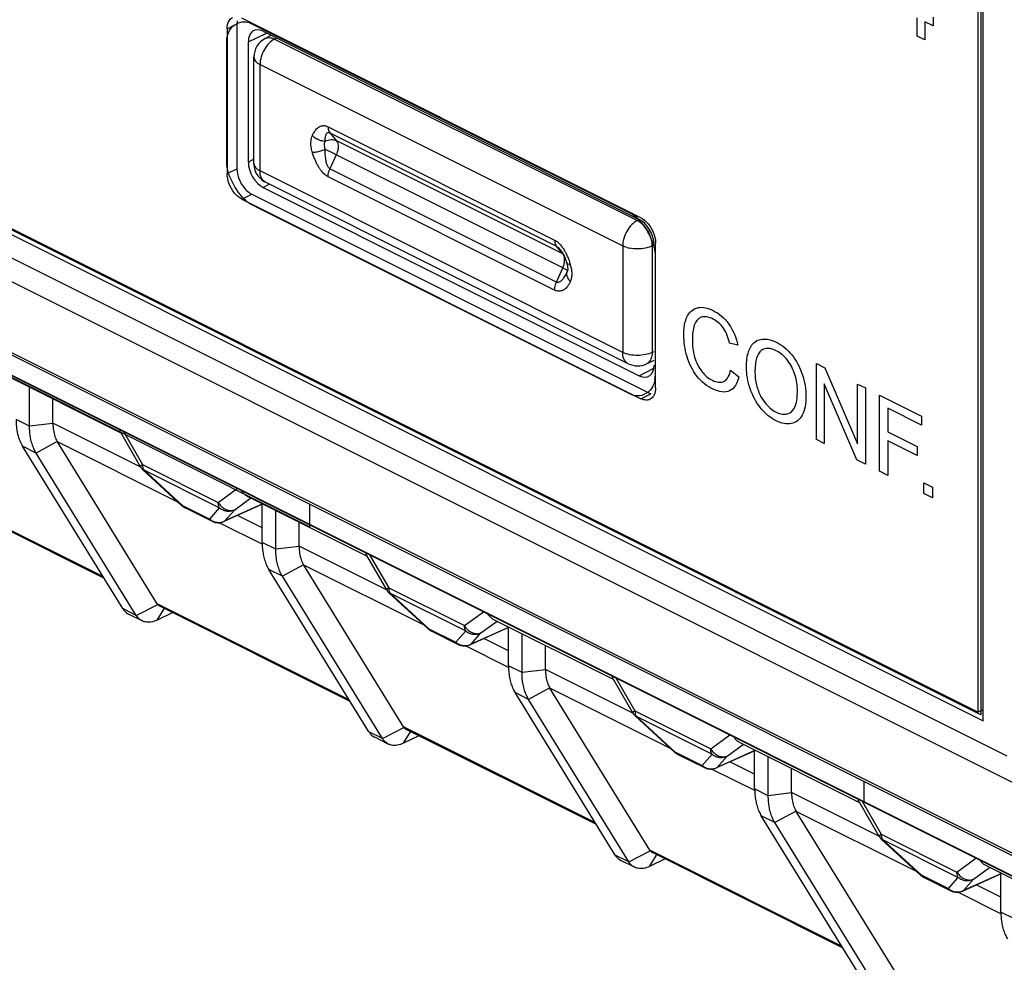
# Model space of a CAD drawing. Units: millimetres. Extents: x -45 to 46, y -64 to 64.
# Drawn here: x -10 to 4, y -48 to -35 of the extents above; entities that cross this region are included whole.
import ezdxf

# ---------------------------------------------------------------- set-up
doc = ezdxf.new("R2010")
doc.units = ezdxf.units.MM
doc.header["$LTSCALE"] = 16.335
doc.layers.get('0').update_dxf_attribs({"linetype": 'CONTINUOUS'})
doc.layers.add('ASSI', color=7, linetype='CONTINUOUS')
doc.layers.add('RACCORDO', color=7, linetype='CONTINUOUS')

msp = doc.modelspace()

# ---------------------------------------------------------------- linework, layer by layer
at = {"color": 7, "linetype": 'CONTINUOUS'}
for p, q in [((3.287, -44.842), (3.287, -12.107)), ((3.325, -12.143), (3.325, -44.879)), ((3.358, -44.964), (3.358, -12.055)), ((-44.725, -20.923), (3.358, -44.964)), ((-44.655, -20.871), (3.287, -44.842)), ((3.325, -44.879), (-44.617, -20.908)), ((9.66, -50.131), (-36.87, -26.866)), ((2.412, -35.138), (2.412, -34.876)), ((2.642, -34.868), (2.642, -34.991)), ((-7.149, -34.956), (-1.704, -37.679)), ((2.642, -34.991), (2.522, -34.931)), ((2.522, -34.931), (2.522, -35.193)), ((2.522, -35.193), (2.412, -35.138)), ((-7.503, -36.945), (-7.503, -35.212)), ((-1.704, -40.277), (-7.149, -37.555)), ((-1.351, -38.288), (-1.351, -40.021)), ((-6.313, -42.179), (-13.243, -38.714)), ((-0.164, -39.572), (-0.281, -39.547)), ((0.965, -39.837), (1.086, -39.897)), ((0.965, -40.93), (0.965, -39.837)), ((-0.267, -39.931), (-0.149, -40.026)), ((1.086, -39.897), (1.555, -40.99)), ((1.547, -41.221), (1.078, -40.127)), ((1.078, -40.127), (1.078, -40.987)), ((1.555, -40.132), (1.669, -40.188)), ((1.555, -40.99), (1.555, -40.132)), ((-10.333, -40.736), (-10.333, -40.177)), ((1.669, -40.188), (1.669, -41.282)), ((1.873, -40.291), (2.476, -40.592)), ((1.873, -41.384), (1.873, -40.291)), ((-9.998, -40.692), (-9.998, -40.345)), ((2.476, -40.721), (1.991, -40.479)), ((1.991, -40.479), (1.991, -40.817)), ((2.476, -40.592), (2.476, -40.721)), ((1.991, -40.817), (2.41, -41.027)), ((1.078, -40.987), (0.965, -40.93)), ((2.41, -41.156), (1.991, -40.946)), ((1.991, -40.946), (1.991, -41.443)), ((2.41, -41.027), (2.41, -41.156)), ((1.669, -41.282), (1.547, -41.221)), ((1.991, -41.443), (1.873, -41.384)), ((2.508, -41.549), (2.633, -41.611)), ((2.508, -41.701), (2.508, -41.549)), ((2.633, -41.764), (2.508, -41.701)), ((2.633, -41.611), (2.633, -41.764)), ((-8.104, -41.906), (-7.713, -42.101)), ((-6.993, -42.406), (-6.993, -41.859)), ((-6.798, -42.504), (-6.798, -41.945)), ((-6.313, -41.854), (-6.313, -42.179)), ((-6.463, -42.459), (-6.463, -42.112)), ((-8.718, -43.53), (-8.914, -43.433)), ((-8.277, -43.412), (-8.501, -43.519)), ((-4.568, -43.674), (-4.178, -43.869)), ((-3.457, -44.174), (-3.457, -43.627)), ((-3.262, -44.272), (-3.262, -43.713)), ((-2.927, -44.227), (-2.927, -43.88)), ((3.358, -44.807), (3.287, -44.842)), ((-5.183, -45.298), (-5.378, -45.2)), ((-4.742, -45.18), (-4.965, -45.287)), ((-1.033, -45.442), (-0.642, -45.637)), ((0.078, -45.942), (0.078, -45.394)), ((0.274, -46.04), (0.274, -45.481)), ((0.608, -45.995), (0.608, -45.648)), ((1.649, -46.129), (1.649, -45.835)), ((8.578, -49.593), (1.649, -46.129)), ((-1.647, -47.066), (-1.842, -46.968)), ((-1.206, -46.948), (-1.43, -47.055)), ((2.503, -47.209), (2.893, -47.405)), ((3.614, -47.71), (3.614, -47.162))]:
    msp.add_line(p, q, dxfattribs=at)
msp.add_arc((-1.675, -40.021), 0.324, 352.2065, 0.0399, dxfattribs=at)
for points in [[(-7.503, -35.212), (-7.503, -35.094), (-7.44, -34.998), (-7.354, -34.956)], [(-7.354, -34.956), (-7.292, -34.925), (-7.219, -34.921), (-7.149, -34.956)], [(-7.491, -37.043), (-7.499, -37.008), (-7.503, -36.975), (-7.503, -36.945)], [(-7.149, -37.555), (-7.291, -37.484), (-7.448, -37.24), (-7.491, -37.043)], [(-1.704, -37.679), (-1.67, -37.696), (-1.634, -37.724), (-1.599, -37.759)], [(-1.599, -37.759), (-1.582, -37.777), (-1.564, -37.796), (-1.547, -37.817)], [(-1.547, -37.817), (-1.48, -37.902), (-1.42, -38.009), (-1.385, -38.112)], [(-1.385, -38.112), (-1.377, -38.134), (-1.371, -38.156), (-1.366, -38.177)], [(-1.366, -38.177), (-1.356, -38.216), (-1.351, -38.254), (-1.351, -38.288)], [(-1.354, -40.065), (-1.365, -40.144), (-1.403, -40.209), (-1.457, -40.251)], [(-1.457, -40.251), (-1.525, -40.305), (-1.618, -40.321), (-1.704, -40.277)]]:
    msp.add_open_spline(points, degree=3, dxfattribs=at)
for points, knots in [([(-0.918, -39.237), (-0.91, -39.206), (-0.872, -39.107), (-0.742, -39.005), (-0.514, -39.055), (-0.275, -39.248), (-0.186, -39.471), (-0.164, -39.572)], [0, 0, 0, 0, 0.089278, 0.308645, 0.53261, 0.768833, 1, 1, 1, 1]), ([(-0.281, -39.547), (-0.298, -39.473), (-0.353, -39.316), (-0.528, -39.178), (-0.7, -39.144), (-0.804, -39.28), (-0.822, -39.48), (-0.812, -39.629), (-0.794, -39.705)], [0, 0, 0, 0, 0.165878, 0.318988, 0.495612, 0.657878, 0.829451, 1, 1, 1, 1]), ([(-0.149, -40.026), (-0.171, -40.118), (-0.258, -40.277), (-0.516, -40.232), (-0.763, -40.048), (-0.913, -39.727), (-0.947, -39.454), (-0.932, -39.293), (-0.918, -39.237)], [0, 0, 0, 0, 0.18886, 0.36967, 0.545935, 0.705525, 0.88326, 1, 1, 1, 1]), ([(-0.149, -40.026), (-0.171, -40.118), (-0.258, -40.277), (-0.516, -40.232), (-0.763, -40.048), (-0.913, -39.727), (-0.947, -39.454), (-0.932, -39.293), (-0.918, -39.237)], [0, 0, 0, 0, 0.18886, 0.36967, 0.545935, 0.705525, 0.88326, 1, 1, 1, 1]), ([(-0.039, -39.895), (-0.04, -39.852), (-0.035, -39.772), (-0.006, -39.636), (0.096, -39.466), (0.355, -39.477), (0.62, -39.691), (0.786, -39.999), (0.814, -40.207), (0.814, -40.309)], [0, 0, 0, 0, 0.075072, 0.143512, 0.26677, 0.503025, 0.666974, 0.825948, 1, 1, 1, 1]), ([(-0.794, -39.705), (-0.791, -39.718), (-0.768, -39.804), (-0.692, -39.963), (-0.522, -40.101), (-0.339, -40.125), (-0.281, -40.001), (-0.267, -39.931)], [0, 0, 0, 0, 0.039925, 0.266855, 0.484962, 0.731324, 1, 1, 1, 1]), ([(0.692, -40.229), (0.691, -40.153), (0.672, -40.003), (0.557, -39.774), (0.367, -39.617), (0.179, -39.606), (0.107, -39.738), (0.086, -39.851), (0.082, -39.92), (0.082, -39.958)], [0, 0, 0, 0, 0.170341, 0.328311, 0.485858, 0.70711, 0.834498, 0.911137, 1, 1, 1, 1]), ([(0.814, -40.309), (0.814, -40.413), (0.785, -40.595), (0.615, -40.73), (0.384, -40.681), (0.152, -40.495), (0.019, -40.243), (-0.031, -40.041), (-0.039, -39.943), (-0.039, -39.895)], [0, 0, 0, 0, 0.179873, 0.342063, 0.503544, 0.672049, 0.833782, 0.916123, 1, 1, 1, 1]), ([(0.082, -39.958), (0.083, -40.019), (0.094, -40.137), (0.18, -40.367), (0.387, -40.579), (0.65, -40.574), (0.693, -40.359), (0.692, -40.235), (0.692, -40.229)], [0, 0, 0, 0, 0.140726, 0.262146, 0.489063, 0.71785, 0.985718, 1, 1, 1, 1])]:
    msp.add_open_spline(points, degree=3, knots=knots, dxfattribs=at)
at = {"layer": 'ASSI', "color": 7, "linetype": 'CONTINUOUS'}
for p, q in [((-43.999, -23.011), (4.801, -47.412)), ((-8.499, -43.286), (-9.932, -40.961)), ((-9.266, -42.918), (-11.996, -41.553)), ((-4.963, -45.053), (-6.397, -42.729)), ((-5.73, -44.686), (-8.461, -43.321)), ((-1.428, -46.821), (-2.861, -44.497)), ((-2.194, -46.454), (-4.925, -45.088)), ((2.108, -48.589), (0.674, -46.265)), ((1.341, -48.222), (-1.39, -46.856))]:
    msp.add_line(p, q, dxfattribs=at)
at = {"layer": 'RACCORDO', "color": 253, "linetype": 'CONTINUOUS'}
for p, q in [((-45.067, -21.086), (3.7, -45.469)), ((-44.973, -21.471), (3.795, -45.855)), ((-44.082, -22.934), (4.718, -47.334)), ((-7.496, -35.034), (-7.355, -34.963)), ((-7.192, -35.222), (-6.929, -35.094)), ((-6.814, -35.18), (-6.786, -35.165)), ((-6.814, -35.18), (-1.606, -37.784)), ((-7.024, -35.545), (-1.816, -38.149)), ((-7.024, -37.073), (-7.024, -35.545)), ((-6.047, -36.439), (-2.794, -38.066)), ((-6.02, -36.527), (-2.768, -38.153)), ((-6.02, -36.527), (-5.929, -36.638)), ((-2.676, -38.265), (-5.929, -36.638)), ((-5.929, -36.84), (-6.02, -37.043)), ((-2.676, -38.466), (-5.929, -36.84)), ((-7.112, -36.905), (-7.192, -36.945)), ((-7.112, -36.967), (-7.112, -36.968)), ((-7.496, -37.112), (-7.355, -37.042)), ((-1.816, -39.677), (-7.024, -37.073)), ((-2.794, -38.783), (-6.047, -37.157)), ((-2.768, -38.669), (-6.02, -37.043)), ((-6.888, -37.265), (-6.98, -37.311)), ((-7.284, -37.478), (-7.143, -37.408)), ((-1.578, -37.77), (-1.606, -37.784)), ((-2.676, -38.265), (-2.768, -38.153)), ((-1.816, -38.149), (-1.816, -39.677)), ((-1.366, -38.136), (-1.394, -38.15)), ((-1.394, -38.15), (-1.394, -39.678)), ((-2.768, -38.669), (-2.676, -38.466)), ((-1.394, -39.678), (-1.366, -39.665)), ((-1.578, -40.012), (-1.37, -39.906)), ((-1.557, -40.342), (-1.415, -40.271)), ((-10.333, -40.736), (-10.528, -40.639)), ((-9.998, -40.698), (-10.333, -40.736)), ((-8.744, -41.319), (-9.998, -40.692)), ((-8.986, -40.815), (-8.712, -41.287)), ((-9.935, -40.957), (-10.238, -41.122)), ((-8.202, -41.826), (-9.932, -40.961)), ((-10.238, -41.122), (-10.434, -41.024)), ((-8.712, -41.287), (-7.624, -41.831)), ((-8.693, -41.365), (-7.605, -41.908)), ((-8.693, -41.365), (-8.137, -41.875)), ((-9.28, -42.895), (-12.034, -41.518)), ((-7.624, -41.831), (-7.35, -41.632)), ((-7.388, -41.935), (-7.155, -41.766)), ((-8.137, -41.875), (-7.746, -42.07)), ((-8.104, -41.906), (-8.104, -41.906)), ((-7.746, -42.07), (-7.605, -41.908)), ((-6.983, -41.852), (-7.529, -42.097)), ((-7.529, -42.097), (-7.388, -41.935)), ((-6.993, -42.431), (-7.611, -42.122)), ((-6.993, -42.194), (-7.347, -42.017)), ((-6.798, -42.504), (-6.993, -42.406)), ((-6.463, -42.465), (-6.798, -42.504)), ((-5.209, -43.086), (-6.463, -42.459)), ((-5.45, -42.583), (-5.176, -43.055)), ((-6.703, -42.89), (-6.898, -42.792)), ((-6.399, -42.725), (-6.703, -42.89)), ((-4.667, -43.594), (-6.397, -42.729)), ((-5.176, -43.055), (-4.089, -43.599)), ((-5.157, -43.132), (-4.07, -43.676)), ((-5.157, -43.132), (-4.601, -43.643)), ((-8.801, -43.453), (-8.996, -43.355)), ((-8.801, -43.453), (-8.492, -43.295)), ((-8.501, -43.519), (-8.401, -43.357)), ((-5.744, -44.663), (-8.499, -43.286)), ((-4.089, -43.599), (-3.815, -43.4)), ((-3.852, -43.703), (-3.619, -43.534)), ((-4.601, -43.643), (-4.211, -43.838)), ((-4.569, -43.674), (-4.568, -43.674)), ((-4.211, -43.838), (-4.07, -43.676)), ((-3.447, -43.62), (-3.993, -43.865)), ((-3.993, -43.865), (-3.852, -43.703)), ((-3.457, -43.962), (-3.811, -43.785)), ((-3.457, -44.199), (-4.076, -43.89)), ((-3.262, -44.272), (-3.457, -44.174)), ((-2.927, -44.233), (-3.262, -44.272)), ((-1.673, -44.854), (-2.927, -44.227)), ((-1.914, -44.35), (-1.641, -44.823)), ((-2.864, -44.493), (-3.167, -44.658)), ((-1.131, -45.362), (-2.861, -44.497)), ((-3.167, -44.658), (-3.363, -44.56)), ((-1.641, -44.823), (-0.553, -45.367)), ((-1.622, -44.9), (-0.534, -45.444)), ((-1.622, -44.9), (-1.066, -45.411)), ((-5.265, -45.22), (-4.957, -45.063)), ((-2.209, -46.431), (-4.963, -45.053)), ((-5.265, -45.22), (-5.461, -45.123)), ((-4.965, -45.287), (-4.865, -45.125)), ((-0.553, -45.367), (-0.279, -45.168)), ((-0.317, -45.471), (-0.084, -45.302)), ((-1.066, -45.411), (-0.675, -45.606)), ((-1.033, -45.442), (-1.033, -45.442)), ((-0.675, -45.606), (-0.534, -45.444)), ((0.088, -45.388), (-0.458, -45.633)), ((-0.458, -45.633), (-0.317, -45.471)), ((0.079, -45.967), (-0.54, -45.658)), ((0.078, -45.73), (-0.276, -45.553)), ((0.274, -46.04), (0.078, -45.942)), ((0.608, -46.001), (0.274, -46.04)), ((1.862, -46.622), (0.608, -45.995)), ((1.621, -46.118), (1.895, -46.591)), ((0.368, -46.425), (0.173, -46.328)), ((0.672, -46.261), (0.368, -46.425)), ((2.404, -47.13), (0.674, -46.265)), ((1.895, -46.591), (2.982, -47.135)), ((1.914, -46.668), (3.001, -47.212)), ((1.914, -46.668), (2.47, -47.178)), ((-1.73, -46.988), (-1.925, -46.891)), ((-1.73, -46.988), (-1.421, -46.83)), ((-1.43, -47.055), (-1.33, -46.893)), ((1.327, -48.198), (-1.428, -46.821)), ((2.982, -47.135), (3.256, -46.936)), ((3.219, -47.239), (3.452, -47.07)), ((2.47, -47.178), (2.86, -47.374)), ((2.502, -47.209), (2.503, -47.209)), ((2.86, -47.374), (3.001, -47.212)), ((3.624, -47.156), (3.078, -47.401)), ((3.078, -47.401), (3.219, -47.239)), ((3.614, -47.498), (3.26, -47.321)), ((3.614, -47.735), (2.996, -47.425)), ((3.809, -47.807), (3.614, -47.71))]:
    msp.add_line(p, q, dxfattribs=at)
at = {"layer": 'RACCORDO', "color": 7, "linetype": 'CONTINUOUS'}
for p, q in [((-36.877, -26.869), (9.651, -50.133)), ((-1.557, -37.744), (-7.284, -34.88)), ((-7.496, -35.034), (-7.496, -37.112)), ((-7.355, -34.963), (-7.355, -37.042)), ((-6.98, -35.068), (-1.578, -37.77)), ((-6.95, -35.173), (-6.863, -35.127)), ((-7.192, -36.945), (-7.192, -35.222)), ((-7.112, -36.967), (-7.112, -35.439)), ((-6.98, -37.311), (-1.578, -40.012)), ((-1.738, -39.84), (-6.946, -37.236)), ((-7.143, -37.408), (-1.415, -40.271)), ((-7.284, -37.478), (-1.557, -40.342)), ((-1.344, -40.188), (-1.344, -38.11)), ((-2.716, -38.199), (-2.716, -38.199)), ((-2.652, -38.31), (-2.645, -38.326)), ((-2.61, -38.508), (-2.611, -38.511)), ((-2.611, -38.511), (-2.611, -38.511)), ((-1.474, -39.842), (-1.366, -39.79)), ((-10.751, -39.968), (-9.032, -40.828)), ((-9.029, -40.823), (-8.743, -41.317)), ((-8.996, -43.355), (-10.434, -41.024)), ((-8.801, -43.453), (-10.238, -41.122)), ((-8.706, -41.364), (-8.15, -41.875)), ((-7.216, -41.736), (-5.496, -42.596)), ((-6.981, -41.853), (-7.542, -42.105)), ((-5.494, -42.591), (-5.208, -43.085)), ((-5.461, -45.123), (-6.898, -42.792)), ((-5.265, -45.22), (-6.703, -42.89)), ((-5.17, -43.132), (-4.614, -43.642)), ((-3.68, -43.504), (-1.961, -44.363)), ((-3.445, -43.621), (-4.007, -43.873)), ((-1.958, -44.359), (-1.672, -44.853)), ((-1.925, -46.891), (-3.363, -44.56)), ((-1.73, -46.988), (-3.167, -44.658)), ((-1.635, -44.9), (-1.079, -45.41)), ((-0.145, -45.272), (1.575, -46.131)), ((0.09, -45.389), (-0.471, -45.641)), ((1.577, -46.126), (1.863, -46.62)), ((1.61, -48.658), (0.173, -46.328)), ((1.806, -48.756), (0.368, -46.425)), ((1.901, -46.667), (2.457, -47.178)), ((3.391, -47.039), (5.11, -47.899)), ((3.626, -47.157), (3.065, -47.408))]:
    msp.add_line(p, q, dxfattribs=at)
for points in [[(-2.716, -38.199), (-2.707, -38.211), (-2.698, -38.223), (-2.69, -38.236), (-2.682, -38.25), (-2.674, -38.264), (-2.666, -38.279), (-2.659, -38.294), (-2.652, -38.31)], [(-2.645, -38.326), (-2.639, -38.343), (-2.632, -38.36), (-2.627, -38.377), (-2.621, -38.394), (-2.618, -38.403)]]:
    msp.add_lwpolyline(points, dxfattribs=at)
for centre, radius, start, end in [((-6.812, -35.439), 0.3, 117.4557, 179.9802), ((-6.813, -36.968), 0.3, 179.9986, 217.0914), ((-6.813, -36.968), 0.299, 217.0372, 243.5534), ((-2.688, -38.483), 0.0819, 342.615, 343.9637), ((-1.604, -39.571), 0.3, 243.4965, 295.6682), ((-8.57, -41.217), 0.2, 210.0878, 225.7063), ((-8.571, -41.218), 0.199, 225.7244, 227.4705), ((-8.015, -41.727), 0.2, 227.4417, 239.2044), ((-8.015, -41.728), 0.2, 239.1863, 243.4303), ((-7.624, -41.923), 0.2, 243.4342, 294.1867), ((-5.035, -42.985), 0.2, 210.0878, 225.7063), ((-5.036, -42.985), 0.199, 225.7244, 227.4705), ((-4.479, -43.495), 0.2, 227.4417, 239.2044), ((-4.479, -43.495), 0.2, 239.1863, 243.4303), ((-4.088, -43.69), 0.2, 243.4342, 294.1867), ((-1.499, -44.752), 0.2, 210.0878, 225.7063), ((-1.5, -44.753), 0.199, 225.7244, 227.4705), ((-0.943, -45.263), 0.2, 227.4417, 239.2044), ((-0.944, -45.263), 0.2, 239.1863, 243.4303), ((-0.553, -45.458), 0.2, 243.4342, 294.1867), ((2.036, -46.52), 0.2, 210.0878, 225.7063), ((2.035, -46.521), 0.199, 225.7244, 227.4705), ((2.592, -47.03), 0.2, 227.4417, 239.2044), ((2.592, -47.031), 0.2, 239.1863, 243.4303), ((2.983, -47.226), 0.2, 243.4342, 294.1867)]:
    msp.add_arc(centre, radius, start, end, dxfattribs=at)
at = {"layer": 'RACCORDO', "color": 253, "linetype": 'CONTINUOUS'}
for centre, radius, start, end in [((-1.471, -38.149), 0.345, 174.166, 179.9462), ((-1.749, -38.153), 0.355, 2.5913, 6.1748), ((-1.73, -38.152), 0.336, 0.4204, 2.5766), ((-3.441, -38.662), 0.906, 22.9926, 25.1865), ((-1.624, -37.716), 0.475, 254.0271, 258.4318), ((-3.698, -38.759), 1.181, 16.8633, 17.8569), ((-3.066, -38.567), 0.52, 13.8694, 16.8791), ((-3.038, -38.56), 0.491, 10.8251, 13.8691), ((-8.606, -41.311), 0.102, 209.2057, 211.656), ((-8.07, -41.838), 0.0758, 240.3287, 243.2707), ((-7.614, -41.912), 0.207, 230.2011, 251.9075), ((-7.615, -41.915), 0.203, 251.9157, 262.9095), ((-7.616, -41.919), 0.199, 262.9333, 268.4944), ((-7.614, -41.931), 0.187, 292.2776, 296.9519), ((-7.572, -42.038), 0.0731, 294.1335, 306.0773), ((-5.07, -43.079), 0.102, 209.2057, 211.656), ((-4.535, -43.606), 0.0758, 240.3287, 243.2707), ((-4.079, -43.679), 0.207, 230.2011, 251.9075), ((-4.08, -43.683), 0.203, 251.9157, 262.9095), ((-4.08, -43.687), 0.199, 262.9333, 268.4944), ((-4.078, -43.698), 0.187, 292.2776, 296.9519), ((-4.036, -43.806), 0.0731, 294.1335, 306.0773), ((-1.535, -44.847), 0.102, 209.2057, 211.656), ((-0.999, -45.374), 0.0758, 240.3287, 243.2707), ((-0.543, -45.447), 0.207, 230.2011, 251.9075), ((-0.544, -45.451), 0.203, 251.9157, 262.9095), ((-0.545, -45.454), 0.199, 262.9333, 268.4944), ((-0.542, -45.466), 0.187, 292.2776, 296.9519), ((-0.501, -45.574), 0.0731, 294.1335, 306.0773), ((2.001, -46.614), 0.102, 209.2057, 211.656), ((2.537, -47.142), 0.0758, 240.3287, 243.2707), ((2.993, -47.215), 0.207, 230.2011, 251.9075), ((2.991, -47.219), 0.203, 251.9157, 262.9095), ((2.991, -47.222), 0.199, 262.9333, 268.4944), ((2.993, -47.234), 0.187, 292.2776, 296.9519), ((3.035, -47.342), 0.0731, 294.1335, 306.0773)]:
    msp.add_arc(centre, radius, start, end, dxfattribs=at)
at = {"layer": 'RACCORDO', "color": 7, "linetype": 'CONTINUOUS'}
for centre, major_axis, ratio, start_param, end_param in [((-6.98, -35.328), (-0.134, 0.268), 0.612356, 5.598474, 7.169243), ((-6.98, -37.051), (-0.134, 0.268), 0.612389, 0.886097, 2.456866), ((-1.578, -38.029), (-0.134, 0.268), 0.612389, -2.167136, -0.684727), ((-1.578, -39.753), (-0.134, 0.268), 0.612356, -3.826304, -2.255535), ((-9.218, -40.587), (0.76, 0.241), 0.744759, 2.909269, 2.919179), ((-9.218, -40.587), (0.728, 0.349), 0.581549, -3.089914, -3.080004), ((-5.682, -42.355), (0.76, 0.241), 0.744759, 2.909269, 2.919179), ((-5.682, -42.355), (0.728, 0.349), 0.581549, -3.089914, -3.080004), ((-8.274, -43.168), (0.229, 0.11), 0.581549, -3.080004, -3.005356), ((-2.147, -44.122), (0.76, 0.241), 0.744759, 2.909269, 2.919179), ((-2.147, -44.122), (0.728, 0.349), 0.581549, -3.089914, -3.080004), ((-4.739, -44.936), (0.229, 0.11), 0.581549, -3.080004, -3.005356), ((1.389, -45.89), (0.76, 0.241), 0.744759, 2.909269, 2.919179), ((1.389, -45.89), (0.728, 0.349), 0.581549, -3.089914, -3.080004), ((-1.203, -46.704), (0.229, 0.11), 0.581549, -3.080004, -3.005356)]:
    msp.add_ellipse(centre, major_axis=major_axis, ratio=ratio, start_param=start_param, end_param=end_param, dxfattribs=at)
for points, knots in [([(-7.496, -35.034), (-7.496, -34.994), (-7.487, -34.928), (-7.438, -34.883), (-7.418, -34.872)], [0, 0, 0, 0, 0.64033, 1, 1, 1, 1]), ([(-7.284, -37.478), (-7.325, -37.458), (-7.4, -37.391), (-7.466, -37.277), (-7.488, -37.194), (-7.493, -37.162)], [0, 0, 0, 0, 0.353042, 0.749877, 1, 1, 1, 1]), ([(-7.355, -37.042), (-7.355, -37.091), (-7.333, -37.191), (-7.282, -37.28), (-7.249, -37.32)], [0, 0, 0, 0, 0.486889, 1, 1, 1, 1]), ([(-1.557, -37.744), (-1.516, -37.765), (-1.44, -37.832), (-1.383, -37.931), (-1.362, -37.997), (-1.358, -38.013)], [0, 0, 0, 0, 0.403426, 0.856895, 1, 1, 1, 1]), ([(-2.607, -38.458), (-2.606, -38.47), (-2.605, -38.487), (-2.608, -38.502), (-2.609, -38.506)], [0, 0, 0, 0, 0.757127, 1, 1, 1, 1]), ([(-1.364, -40.288), (-1.367, -40.294), (-1.375, -40.309), (-1.386, -40.322), (-1.394, -40.33)], [0, 0, 0, 0, 0.3539, 1, 1, 1, 1]), ([(-1.423, -40.35), (-1.432, -40.355), (-1.462, -40.366), (-1.496, -40.363), (-1.518, -40.357)], [0, 0, 0, 0, 0.300952, 1, 1, 1, 1]), ([(-10.528, -40.639), (-10.528, -40.674), (-10.525, -40.745), (-10.507, -40.848), (-10.478, -40.942), (-10.449, -40.999), (-10.434, -41.024)], [0, 0, 0, 0, 0.265092, 0.528561, 0.776195, 1, 1, 1, 1]), ([(-9.998, -40.698), (-9.998, -40.73), (-9.993, -40.793), (-9.972, -40.881), (-9.949, -40.934), (-9.935, -40.957)], [0, 0, 0, 0, 0.361495, 0.694835, 1, 1, 1, 1]), ([(-10.238, -41.122), (-10.251, -41.102), (-10.273, -41.059), (-10.3, -40.988), (-10.319, -40.908), (-10.331, -40.823), (-10.333, -40.765), (-10.333, -40.736)], [0, 0, 0, 0, 0.172968, 0.363835, 0.568191, 0.782508, 1, 1, 1, 1]), ([(-9.029, -40.823), (-9.03, -40.822), (-9.035, -40.812), (-9.035, -40.8), (-9.034, -40.791)], [0, 0, 0, 0, 0.16726, 1, 1, 1, 1]), ([(-7.216, -41.736), (-7.231, -41.728), (-7.259, -41.707), (-7.279, -41.679), (-7.288, -41.664)], [0, 0, 0, 0, 0.48882, 1, 1, 1, 1]), ([(-6.993, -42.406), (-6.993, -42.435), (-6.991, -42.492), (-6.979, -42.575), (-6.96, -42.655), (-6.934, -42.728), (-6.911, -42.772), (-6.898, -42.792)], [0, 0, 0, 0, 0.21212, 0.424677, 0.629538, 0.822636, 1, 1, 1, 1]), ([(-6.703, -42.89), (-6.715, -42.87), (-6.738, -42.827), (-6.764, -42.755), (-6.784, -42.676), (-6.795, -42.591), (-6.798, -42.533), (-6.798, -42.504)], [0, 0, 0, 0, 0.172986, 0.363837, 0.568171, 0.782475, 1, 1, 1, 1]), ([(-6.463, -42.465), (-6.462, -42.498), (-6.458, -42.561), (-6.437, -42.649), (-6.413, -42.702), (-6.399, -42.725)], [0, 0, 0, 0, 0.361494, 0.694836, 1, 1, 1, 1]), ([(-5.494, -42.591), (-5.495, -42.59), (-5.5, -42.579), (-5.5, -42.568), (-5.499, -42.558)], [0, 0, 0, 0, 0.16726, 1, 1, 1, 1]), ([(-8.996, -43.355), (-8.982, -43.378), (-8.956, -43.408), (-8.923, -43.428), (-8.914, -43.433)], [0, 0, 0, 0, 0.719379, 1, 1, 1, 1]), ([(-8.718, -43.53), (-8.728, -43.525), (-8.761, -43.506), (-8.786, -43.476), (-8.801, -43.453)], [0, 0, 0, 0, 0.280701, 1, 1, 1, 1]), ([(-8.501, -43.519), (-8.529, -43.533), (-8.586, -43.552), (-8.663, -43.552), (-8.704, -43.537), (-8.718, -43.53)], [0, 0, 0, 0, 0.42013, 0.79222, 1, 1, 1, 1]), ([(-3.68, -43.504), (-3.695, -43.496), (-3.723, -43.475), (-3.744, -43.447), (-3.753, -43.431)], [0, 0, 0, 0, 0.48882, 1, 1, 1, 1]), ([(-3.457, -44.174), (-3.457, -44.203), (-3.455, -44.26), (-3.444, -44.343), (-3.425, -44.423), (-3.398, -44.495), (-3.375, -44.54), (-3.363, -44.56)], [0, 0, 0, 0, 0.212135, 0.424677, 0.629519, 0.822611, 1, 1, 1, 1]), ([(-2.927, -44.233), (-2.927, -44.266), (-2.922, -44.328), (-2.901, -44.416), (-2.878, -44.469), (-2.864, -44.493)], [0, 0, 0, 0, 0.361493, 0.694837, 1, 1, 1, 1]), ([(-3.167, -44.658), (-3.179, -44.638), (-3.202, -44.595), (-3.229, -44.523), (-3.248, -44.444), (-3.26, -44.359), (-3.262, -44.301), (-3.262, -44.272)], [0, 0, 0, 0, 0.173002, 0.363839, 0.568152, 0.782445, 1, 1, 1, 1]), ([(-1.958, -44.359), (-1.959, -44.357), (-1.964, -44.347), (-1.964, -44.335), (-1.963, -44.326)], [0, 0, 0, 0, 0.16726, 1, 1, 1, 1]), ([(-5.461, -45.123), (-5.446, -45.146), (-5.42, -45.176), (-5.388, -45.196), (-5.378, -45.2)], [0, 0, 0, 0, 0.719379, 1, 1, 1, 1]), ([(-5.183, -45.298), (-5.192, -45.293), (-5.225, -45.273), (-5.251, -45.244), (-5.265, -45.22)], [0, 0, 0, 0, 0.280701, 1, 1, 1, 1]), ([(-0.144, -45.272), (-0.16, -45.264), (-0.188, -45.243), (-0.208, -45.214), (-0.217, -45.199)], [0, 0, 0, 0, 0.48882, 1, 1, 1, 1]), ([(-4.965, -45.287), (-4.994, -45.3), (-5.051, -45.32), (-5.127, -45.32), (-5.169, -45.305), (-5.183, -45.298)], [0, 0, 0, 0, 0.42013, 0.79222, 1, 1, 1, 1]), ([(0.078, -45.942), (0.078, -45.97), (0.081, -46.027), (0.092, -46.111), (0.111, -46.191), (0.137, -46.263), (0.16, -46.307), (0.173, -46.328)], [0, 0, 0, 0, 0.212149, 0.424677, 0.629503, 0.822588, 1, 1, 1, 1]), ([(0.368, -46.425), (0.356, -46.406), (0.333, -46.362), (0.307, -46.291), (0.287, -46.211), (0.276, -46.127), (0.274, -46.069), (0.274, -46.04)], [0, 0, 0, 0, 0.173016, 0.363841, 0.568135, 0.782419, 1, 1, 1, 1]), ([(0.608, -46.001), (0.609, -46.033), (0.613, -46.096), (0.634, -46.184), (0.658, -46.237), (0.672, -46.261)], [0, 0, 0, 0, 0.361492, 0.694838, 1, 1, 1, 1]), ([(1.578, -46.127), (1.576, -46.125), (1.571, -46.115), (1.571, -46.103), (1.572, -46.094)], [0, 0, 0, 0, 0.16726, 1, 1, 1, 1]), ([(-1.925, -46.891), (-1.911, -46.914), (-1.885, -46.943), (-1.852, -46.963), (-1.842, -46.968)], [0, 0, 0, 0, 0.719379, 1, 1, 1, 1]), ([(-1.647, -47.066), (-1.657, -47.061), (-1.69, -47.041), (-1.715, -47.012), (-1.73, -46.988)], [0, 0, 0, 0, 0.280701, 1, 1, 1, 1]), ([(-1.43, -47.055), (-1.458, -47.068), (-1.515, -47.088), (-1.592, -47.088), (-1.633, -47.073), (-1.647, -47.066)], [0, 0, 0, 0, 0.42013, 0.79222, 1, 1, 1, 1]), ([(3.391, -47.039), (3.376, -47.032), (3.348, -47.01), (3.327, -46.982), (3.318, -46.967)], [0, 0, 0, 0, 0.48882, 1, 1, 1, 1]), ([(3.614, -47.71), (3.614, -47.738), (3.616, -47.795), (3.627, -47.879), (3.646, -47.958), (3.673, -48.031), (3.696, -48.075), (3.708, -48.095)], [0, 0, 0, 0, 0.212161, 0.424677, 0.629488, 0.822568, 1, 1, 1, 1])]:
    msp.add_open_spline(points, degree=3, knots=knots, dxfattribs=at)
for points in [[(-7.352, -34.918), (-7.354, -34.933), (-7.355, -34.948), (-7.355, -34.963)], [(-7.493, -37.162), (-7.495, -37.145), (-7.496, -37.129), (-7.496, -37.112)], [(-7.249, -37.32), (-7.229, -37.344), (-7.207, -37.366), (-7.182, -37.384)], [(-7.182, -37.384), (-7.169, -37.393), (-7.156, -37.401), (-7.143, -37.408)], [(-1.358, -38.013), (-1.354, -38.028), (-1.35, -38.044), (-1.348, -38.061)], [(-1.348, -38.061), (-1.346, -38.077), (-1.344, -38.093), (-1.344, -38.11)], [(-2.618, -38.403), (-2.613, -38.421), (-2.609, -38.44), (-2.607, -38.458)], [(-1.344, -40.188), (-1.344, -40.222), (-1.349, -40.258), (-1.364, -40.288)], [(-1.518, -40.357), (-1.532, -40.353), (-1.545, -40.348), (-1.557, -40.342)], [(-1.394, -40.33), (-1.403, -40.338), (-1.413, -40.345), (-1.423, -40.35)], [(-8.492, -43.295), (-8.484, -43.305), (-8.473, -43.315), (-8.461, -43.321)], [(-4.957, -45.063), (-4.948, -45.073), (-4.937, -45.082), (-4.925, -45.088)], [(-1.421, -46.83), (-1.413, -46.841), (-1.402, -46.85), (-1.39, -46.856)]]:
    msp.add_open_spline(points, degree=3, dxfattribs=at)
at = {"layer": 'RACCORDO', "color": 253, "linetype": 'CONTINUOUS'}
for points, knots in [([(-6.814, -35.18), (-6.843, -35.195), (-6.9, -35.239), (-6.966, -35.328), (-7.012, -35.433), (-7.024, -35.509), (-7.024, -35.545)], [0, 0, 0, 0, 0.223847, 0.480737, 0.751441, 1, 1, 1, 1]), ([(-6.95, -35.173), (-6.934, -35.164), (-6.886, -35.153), (-6.839, -35.168), (-6.814, -35.18)], [0, 0, 0, 0, 0.398095, 1, 1, 1, 1]), ([(-7.112, -35.439), (-7.112, -35.459), (-7.09, -35.507), (-7.049, -35.533), (-7.024, -35.545)], [0, 0, 0, 0, 0.43059, 1, 1, 1, 1]), ([(-6.273, -36.564), (-6.267, -36.551), (-6.255, -36.527), (-6.235, -36.495), (-6.213, -36.469), (-6.19, -36.449), (-6.166, -36.435), (-6.142, -36.426), (-6.117, -36.422), (-6.093, -36.424), (-6.069, -36.429), (-6.054, -36.436), (-6.047, -36.439)], [0, 0, 0, 0, 0.143747, 0.271483, 0.385697, 0.487965, 0.581239, 0.668691, 0.752277, 0.833855, 0.915565, 1, 1, 1, 1]), ([(-6.047, -36.439), (-6.047, -36.451), (-6.045, -36.473), (-6.036, -36.503), (-6.026, -36.52), (-6.02, -36.527)], [0, 0, 0, 0, 0.367686, 0.700054, 1, 1, 1, 1]), ([(-6.273, -36.806), (-6.277, -36.793), (-6.284, -36.766), (-6.291, -36.726), (-6.294, -36.685), (-6.293, -36.644), (-6.287, -36.603), (-6.278, -36.577), (-6.273, -36.564)], [0, 0, 0, 0, 0.169117, 0.335004, 0.498008, 0.661943, 0.830103, 1, 1, 1, 1]), ([(-6.273, -36.564), (-6.257, -36.58), (-6.22, -36.609), (-6.156, -36.637), (-6.11, -36.644), (-6.087, -36.645)], [0, 0, 0, 0, 0.329713, 0.670004, 1, 1, 1, 1]), ([(-6.087, -36.645), (-6.088, -36.635), (-6.088, -36.616), (-6.086, -36.591), (-6.082, -36.569), (-6.077, -36.552), (-6.07, -36.538), (-6.062, -36.528), (-6.052, -36.522), (-6.042, -36.521), (-6.031, -36.522), (-6.024, -36.525), (-6.02, -36.527)], [0, 0, 0, 0, 0.181328, 0.336329, 0.467387, 0.575828, 0.664928, 0.739041, 0.803228, 0.864172, 0.928183, 1, 1, 1, 1]), ([(-6.087, -36.766), (-6.089, -36.759), (-6.093, -36.746), (-6.096, -36.726), (-6.098, -36.705), (-6.098, -36.685), (-6.095, -36.665), (-6.09, -36.651), (-6.087, -36.645)], [0, 0, 0, 0, 0.169115, 0.335013, 0.498004, 0.661892, 0.829976, 1, 1, 1, 1]), ([(-6.087, -36.645), (-6.062, -36.633), (-6.008, -36.617), (-5.952, -36.627), (-5.929, -36.638)], [0, 0, 0, 0, 0.528604, 1, 1, 1, 1]), ([(-5.929, -36.638), (-5.916, -36.653), (-5.9, -36.695), (-5.902, -36.766), (-5.918, -36.815), (-5.929, -36.84)], [0, 0, 0, 0, 0.273563, 0.614481, 1, 1, 1, 1]), ([(-6.273, -36.806), (-6.255, -36.805), (-6.215, -36.8), (-6.153, -36.787), (-6.11, -36.774), (-6.087, -36.766)], [0, 0, 0, 0, 0.283504, 0.630224, 1, 1, 1, 1]), ([(-6.047, -37.157), (-6.055, -37.153), (-6.071, -37.143), (-6.095, -37.125), (-6.119, -37.102), (-6.143, -37.073), (-6.167, -37.04), (-6.191, -37.002), (-6.214, -36.959), (-6.235, -36.912), (-6.255, -36.861), (-6.267, -36.825), (-6.273, -36.806)], [0, 0, 0, 0, 0.062712, 0.132056, 0.209974, 0.297401, 0.394016, 0.498942, 0.612144, 0.733736, 0.863104, 1, 1, 1, 1]), ([(-6.02, -37.043), (-6.024, -37.041), (-6.032, -37.035), (-6.043, -37.023), (-6.053, -37.007), (-6.062, -36.985), (-6.07, -36.96), (-6.077, -36.929), (-6.082, -36.895), (-6.086, -36.856), (-6.088, -36.812), (-6.088, -36.782), (-6.087, -36.766)], [0, 0, 0, 0, 0.045914, 0.099271, 0.163524, 0.240991, 0.33245, 0.437673, 0.556989, 0.690759, 0.838476, 1, 1, 1, 1]), ([(-5.929, -36.84), (-5.954, -36.827), (-6.006, -36.802), (-6.059, -36.778), (-6.087, -36.766)], [0, 0, 0, 0, 0.477188, 1, 1, 1, 1]), ([(-7.112, -36.968), (-7.112, -36.988), (-7.09, -37.035), (-7.049, -37.061), (-7.024, -37.073)], [0, 0, 0, 0, 0.429954, 1, 1, 1, 1]), ([(-6.946, -37.236), (-6.951, -37.233), (-6.979, -37.217), (-7.017, -37.162), (-7.024, -37.104), (-7.024, -37.073)], [0, 0, 0, 0, 0.09142, 0.505271, 1, 1, 1, 1]), ([(-6.047, -37.157), (-6.047, -37.144), (-6.044, -37.119), (-6.035, -37.08), (-6.026, -37.055), (-6.02, -37.043)], [0, 0, 0, 0, 0.316174, 0.652133, 1, 1, 1, 1]), ([(-1.659, -37.819), (-1.668, -37.827), (-1.704, -37.86), (-1.758, -37.932), (-1.799, -38.026), (-1.812, -38.089), (-1.815, -38.114)], [0, 0, 0, 0, 0.101544, 0.432749, 0.781766, 1, 1, 1, 1]), ([(-1.525, -37.845), (-1.499, -37.872), (-1.453, -37.934), (-1.422, -38.005), (-1.411, -38.042)], [0, 0, 0, 0, 0.493771, 1, 1, 1, 1]), ([(-2.794, -38.066), (-2.794, -38.077), (-2.792, -38.099), (-2.784, -38.129), (-2.774, -38.146), (-2.768, -38.153)], [0, 0, 0, 0, 0.367666, 0.700017, 1, 1, 1, 1]), ([(-2.794, -38.066), (-2.786, -38.07), (-2.77, -38.079), (-2.746, -38.097), (-2.722, -38.12), (-2.698, -38.148), (-2.68, -38.173), (-2.669, -38.189), (-2.667, -38.193)], [0, 0, 0, 0, 0.146598, 0.308655, 0.490621, 0.694682, 0.920382, 1, 1, 1, 1]), ([(-2.768, -38.153), (-2.764, -38.155), (-2.755, -38.161), (-2.742, -38.171), (-2.729, -38.184), (-2.72, -38.194), (-2.716, -38.199)], [0, 0, 0, 0, 0.200742, 0.439835, 0.725634, 1, 1, 1, 1]), ([(-2.667, -38.193), (-2.661, -38.201), (-2.648, -38.224), (-2.633, -38.252), (-2.624, -38.271), (-2.621, -38.276)], [0, 0, 0, 0, 0.317772, 0.823521, 1, 1, 1, 1]), ([(-2.607, -38.308), (-2.6, -38.325), (-2.588, -38.354), (-2.578, -38.384), (-2.574, -38.397)], [0, 0, 0, 0, 0.584361, 1, 1, 1, 1]), ([(-1.454, -38.173), (-1.465, -38.176), (-1.514, -38.188), (-1.603, -38.196), (-1.68, -38.189), (-1.719, -38.181)], [0, 0, 0, 0, 0.132012, 0.559954, 1, 1, 1, 1]), ([(-2.658, -38.415), (-2.656, -38.406), (-2.652, -38.39), (-2.65, -38.373), (-2.65, -38.364)], [0, 0, 0, 0, 0.51006, 1, 1, 1, 1]), ([(-2.568, -38.416), (-2.58, -38.417), (-2.597, -38.419), (-2.616, -38.408), (-2.618, -38.403)], [0, 0, 0, 0, 0.685179, 1, 1, 1, 1]), ([(-2.611, -38.511), (-2.617, -38.523), (-2.628, -38.546), (-2.645, -38.578), (-2.663, -38.607), (-2.681, -38.63), (-2.697, -38.648), (-2.713, -38.661), (-2.728, -38.67), (-2.743, -38.674), (-2.756, -38.674), (-2.764, -38.671), (-2.768, -38.669)], [0, 0, 0, 0, 0.159253, 0.32096, 0.459606, 0.578575, 0.680057, 0.765402, 0.836316, 0.895901, 0.94869, 1, 1, 1, 1]), ([(-2.609, -38.505), (-2.605, -38.5), (-2.634, -38.49), (-2.649, -38.482), (-2.656, -38.477)], [0, 0, 0, 0, 0.384835, 1, 1, 1, 1]), ([(-2.568, -38.658), (-2.582, -38.643), (-2.606, -38.611), (-2.622, -38.557), (-2.616, -38.522), (-2.61, -38.508)], [0, 0, 0, 0, 0.378638, 0.713525, 1, 1, 1, 1]), ([(-2.555, -38.468), (-2.554, -38.476), (-2.549, -38.507), (-2.546, -38.557), (-2.552, -38.613), (-2.562, -38.645), (-2.568, -38.658)], [0, 0, 0, 0, 0.128858, 0.483157, 0.767596, 1, 1, 1, 1]), ([(-2.568, -38.658), (-2.574, -38.672), (-2.586, -38.696), (-2.607, -38.729), (-2.629, -38.754), (-2.652, -38.774), (-2.676, -38.788), (-2.7, -38.797), (-2.724, -38.8), (-2.748, -38.799), (-2.772, -38.793), (-2.787, -38.787), (-2.794, -38.783)], [0, 0, 0, 0, 0.148619, 0.278415, 0.391965, 0.493398, 0.586077, 0.672599, 0.755134, 0.83574, 0.916525, 1, 1, 1, 1]), ([(-2.794, -38.783), (-2.794, -38.771), (-2.792, -38.745), (-2.783, -38.707), (-2.773, -38.682), (-2.768, -38.669)], [0, 0, 0, 0, 0.31616, 0.652115, 1, 1, 1, 1]), ([(-1.738, -39.84), (-1.743, -39.837), (-1.771, -39.821), (-1.809, -39.766), (-1.816, -39.708), (-1.816, -39.677)], [0, 0, 0, 0, 0.091423, 0.505265, 1, 1, 1, 1]), ([(-1.394, -39.678), (-1.424, -39.693), (-1.493, -39.714), (-1.603, -39.725), (-1.715, -39.715), (-1.786, -39.693), (-1.816, -39.677)], [0, 0, 0, 0, 0.229433, 0.492453, 0.762914, 1, 1, 1, 1]), ([(-8.712, -41.287), (-8.72, -41.293), (-8.728, -41.299), (-8.746, -41.315), (-8.743, -41.316), (-8.743, -41.317)], [0, 0, 0, 0, 0.68334, 0.980293, 1, 1, 1, 1]), ([(-8.712, -41.287), (-8.712, -41.294), (-8.711, -41.307), (-8.709, -41.324), (-8.705, -41.339), (-8.7, -41.351), (-8.697, -41.358), (-8.695, -41.361)], [0, 0, 0, 0, 0.263878, 0.492932, 0.696232, 0.881967, 1, 1, 1, 1]), ([(-7.605, -41.908), (-7.608, -41.904), (-7.613, -41.894), (-7.619, -41.876), (-7.623, -41.855), (-7.624, -41.84), (-7.624, -41.831)], [0, 0, 0, 0, 0.1954, 0.422463, 0.688308, 1, 1, 1, 1]), ([(-7.624, -41.831), (-7.614, -41.849), (-7.589, -41.882), (-7.543, -41.919), (-7.49, -41.943), (-7.437, -41.95), (-7.403, -41.942), (-7.388, -41.935)], [0, 0, 0, 0, 0.218309, 0.432189, 0.635111, 0.824001, 1, 1, 1, 1]), ([(-8.137, -41.875), (-8.134, -41.88), (-8.127, -41.89), (-8.116, -41.899), (-8.109, -41.903), (-8.108, -41.904)], [0, 0, 0, 0, 0.423693, 0.870603, 1, 1, 1, 1]), ([(-7.605, -41.908), (-7.59, -41.921), (-7.556, -41.942), (-7.5, -41.957), (-7.441, -41.956), (-7.405, -41.944), (-7.388, -41.935)], [0, 0, 0, 0, 0.254079, 0.50623, 0.755661, 1, 1, 1, 1]), ([(-7.713, -42.101), (-7.719, -42.099), (-7.732, -42.09), (-7.742, -42.078), (-7.746, -42.07)], [0, 0, 0, 0, 0.409815, 1, 1, 1, 1]), ([(-7.621, -42.118), (-7.608, -42.118), (-7.581, -42.116), (-7.556, -42.109), (-7.543, -42.104)], [0, 0, 0, 0, 0.478899, 1, 1, 1, 1]), ([(-5.176, -43.055), (-5.184, -43.061), (-5.192, -43.067), (-5.21, -43.083), (-5.208, -43.084), (-5.208, -43.084)], [0, 0, 0, 0, 0.68334, 0.980293, 1, 1, 1, 1]), ([(-5.176, -43.055), (-5.176, -43.062), (-5.176, -43.074), (-5.173, -43.092), (-5.169, -43.107), (-5.164, -43.119), (-5.161, -43.126), (-5.16, -43.129)], [0, 0, 0, 0, 0.263878, 0.492932, 0.696232, 0.881967, 1, 1, 1, 1]), ([(-4.601, -43.643), (-4.598, -43.648), (-4.591, -43.658), (-4.58, -43.667), (-4.574, -43.671), (-4.572, -43.672)], [0, 0, 0, 0, 0.423693, 0.870603, 1, 1, 1, 1]), ([(-4.07, -43.676), (-4.072, -43.672), (-4.078, -43.662), (-4.084, -43.644), (-4.088, -43.623), (-4.089, -43.607), (-4.089, -43.599)], [0, 0, 0, 0, 0.1954, 0.422463, 0.688308, 1, 1, 1, 1]), ([(-4.089, -43.599), (-4.078, -43.617), (-4.054, -43.649), (-4.007, -43.687), (-3.955, -43.711), (-3.901, -43.718), (-3.867, -43.71), (-3.852, -43.703)], [0, 0, 0, 0, 0.218309, 0.432189, 0.635111, 0.824001, 1, 1, 1, 1]), ([(-4.07, -43.676), (-4.055, -43.689), (-4.021, -43.709), (-3.964, -43.725), (-3.906, -43.724), (-3.869, -43.712), (-3.852, -43.703)], [0, 0, 0, 0, 0.254079, 0.50623, 0.755661, 1, 1, 1, 1]), ([(-4.178, -43.869), (-4.183, -43.866), (-4.196, -43.858), (-4.206, -43.846), (-4.211, -43.838)], [0, 0, 0, 0, 0.409815, 1, 1, 1, 1]), ([(-4.086, -43.886), (-4.073, -43.886), (-4.046, -43.884), (-4.02, -43.877), (-4.007, -43.871)], [0, 0, 0, 0, 0.478899, 1, 1, 1, 1]), ([(-1.641, -44.823), (-1.649, -44.829), (-1.656, -44.835), (-1.675, -44.85), (-1.672, -44.852), (-1.672, -44.852)], [0, 0, 0, 0, 0.68334, 0.980293, 1, 1, 1, 1]), ([(-1.641, -44.823), (-1.641, -44.83), (-1.64, -44.842), (-1.638, -44.86), (-1.634, -44.875), (-1.629, -44.887), (-1.625, -44.894), (-1.624, -44.896)], [0, 0, 0, 0, 0.263878, 0.492932, 0.696232, 0.881967, 1, 1, 1, 1]), ([(-0.534, -45.444), (-0.537, -45.439), (-0.542, -45.429), (-0.548, -45.412), (-0.552, -45.391), (-0.553, -45.375), (-0.553, -45.367)], [0, 0, 0, 0, 0.1954, 0.422463, 0.688308, 1, 1, 1, 1]), ([(-0.553, -45.367), (-0.543, -45.384), (-0.518, -45.417), (-0.472, -45.455), (-0.419, -45.478), (-0.366, -45.485), (-0.332, -45.478), (-0.317, -45.471)], [0, 0, 0, 0, 0.218309, 0.432189, 0.635111, 0.824001, 1, 1, 1, 1]), ([(-1.066, -45.411), (-1.063, -45.416), (-1.056, -45.425), (-1.045, -45.435), (-1.038, -45.439), (-1.037, -45.44)], [0, 0, 0, 0, 0.423693, 0.870603, 1, 1, 1, 1]), ([(-0.534, -45.444), (-0.519, -45.456), (-0.485, -45.477), (-0.428, -45.493), (-0.37, -45.492), (-0.333, -45.479), (-0.317, -45.471)], [0, 0, 0, 0, 0.254079, 0.50623, 0.755661, 1, 1, 1, 1]), ([(-0.642, -45.637), (-0.648, -45.634), (-0.661, -45.626), (-0.671, -45.614), (-0.675, -45.606)], [0, 0, 0, 0, 0.409815, 1, 1, 1, 1]), ([(-0.55, -45.653), (-0.537, -45.654), (-0.51, -45.652), (-0.484, -45.644), (-0.472, -45.639)], [0, 0, 0, 0, 0.478899, 1, 1, 1, 1]), ([(1.895, -46.591), (1.887, -46.597), (1.879, -46.602), (1.861, -46.618), (1.863, -46.62), (1.863, -46.62)], [0, 0, 0, 0, 0.68334, 0.980293, 1, 1, 1, 1]), ([(1.895, -46.591), (1.895, -46.597), (1.895, -46.61), (1.898, -46.627), (1.902, -46.643), (1.907, -46.655), (1.91, -46.662), (1.912, -46.664)], [0, 0, 0, 0, 0.263878, 0.492932, 0.696232, 0.881967, 1, 1, 1, 1]), ([(2.47, -47.178), (2.473, -47.183), (2.48, -47.193), (2.491, -47.202), (2.497, -47.207), (2.499, -47.207)], [0, 0, 0, 0, 0.423693, 0.870603, 1, 1, 1, 1]), ([(3.001, -47.212), (2.999, -47.207), (2.993, -47.197), (2.987, -47.18), (2.983, -47.158), (2.982, -47.143), (2.982, -47.135)], [0, 0, 0, 0, 0.1954, 0.422463, 0.688308, 1, 1, 1, 1]), ([(2.982, -47.135), (2.993, -47.152), (3.017, -47.185), (3.064, -47.223), (3.116, -47.246), (3.17, -47.253), (3.204, -47.245), (3.219, -47.239)], [0, 0, 0, 0, 0.218309, 0.432189, 0.635111, 0.824001, 1, 1, 1, 1]), ([(3.001, -47.212), (3.016, -47.224), (3.05, -47.245), (3.107, -47.261), (3.165, -47.259), (3.202, -47.247), (3.219, -47.239)], [0, 0, 0, 0, 0.254079, 0.50623, 0.755661, 1, 1, 1, 1]), ([(2.893, -47.405), (2.888, -47.402), (2.875, -47.393), (2.865, -47.381), (2.86, -47.374)], [0, 0, 0, 0, 0.409815, 1, 1, 1, 1]), ([(2.985, -47.421), (2.998, -47.422), (3.025, -47.42), (3.051, -47.412), (3.064, -47.407)], [0, 0, 0, 0, 0.478899, 1, 1, 1, 1])]:
    msp.add_open_spline(points, degree=3, knots=knots, dxfattribs=at)
for points in [[(-1.606, -37.784), (-1.625, -37.794), (-1.643, -37.806), (-1.659, -37.819)], [(-1.606, -37.784), (-1.597, -37.789), (-1.587, -37.794), (-1.579, -37.8)], [(-1.579, -37.8), (-1.559, -37.813), (-1.542, -37.828), (-1.525, -37.845)], [(-1.754, -38.173), (-1.776, -38.167), (-1.797, -38.159), (-1.816, -38.149)], [(-1.394, -38.15), (-1.413, -38.159), (-1.433, -38.167), (-1.454, -38.173)], [(-1.411, -38.042), (-1.404, -38.066), (-1.399, -38.09), (-1.396, -38.115)], [(-2.667, -38.278), (-2.669, -38.273), (-2.672, -38.269), (-2.676, -38.265)], [(-2.653, -38.318), (-2.655, -38.307), (-2.658, -38.296), (-2.663, -38.286)], [(-2.676, -38.466), (-2.669, -38.449), (-2.662, -38.432), (-2.658, -38.415)], [(-2.65, -38.364), (-2.649, -38.349), (-2.65, -38.333), (-2.653, -38.318)], [(-2.656, -38.477), (-2.663, -38.473), (-2.668, -38.47), (-2.676, -38.466)], [(-1.394, -39.678), (-1.394, -39.709), (-1.399, -39.741), (-1.411, -39.77)], [(-1.457, -39.831), (-1.462, -39.835), (-1.468, -39.839), (-1.474, -39.842)], [(-1.411, -39.77), (-1.421, -39.794), (-1.436, -39.816), (-1.457, -39.831)], [(-8.693, -41.365), (-8.697, -41.366), (-8.703, -41.366), (-8.706, -41.364)], [(-8.147, -41.876), (-8.148, -41.876), (-8.149, -41.875), (-8.15, -41.875)], [(-8.137, -41.875), (-8.14, -41.876), (-8.144, -41.877), (-8.147, -41.876)], [(-5.157, -43.132), (-5.161, -43.134), (-5.167, -43.134), (-5.17, -43.132)], [(-4.611, -43.644), (-4.612, -43.643), (-4.613, -43.643), (-4.614, -43.642)], [(-4.601, -43.643), (-4.604, -43.644), (-4.608, -43.644), (-4.611, -43.644)], [(-1.622, -44.9), (-1.626, -44.901), (-1.632, -44.902), (-1.635, -44.9)], [(-1.076, -45.411), (-1.077, -45.411), (-1.078, -45.411), (-1.079, -45.41)], [(-1.066, -45.411), (-1.069, -45.412), (-1.073, -45.412), (-1.076, -45.411)], [(1.914, -46.668), (1.91, -46.669), (1.904, -46.67), (1.901, -46.667)], [(2.46, -47.179), (2.459, -47.179), (2.458, -47.178), (2.457, -47.178)], [(2.47, -47.178), (2.467, -47.179), (2.463, -47.18), (2.46, -47.179)]]:
    msp.add_open_spline(points, degree=3, dxfattribs=at)

doc.saveas('drawing.dxf')
